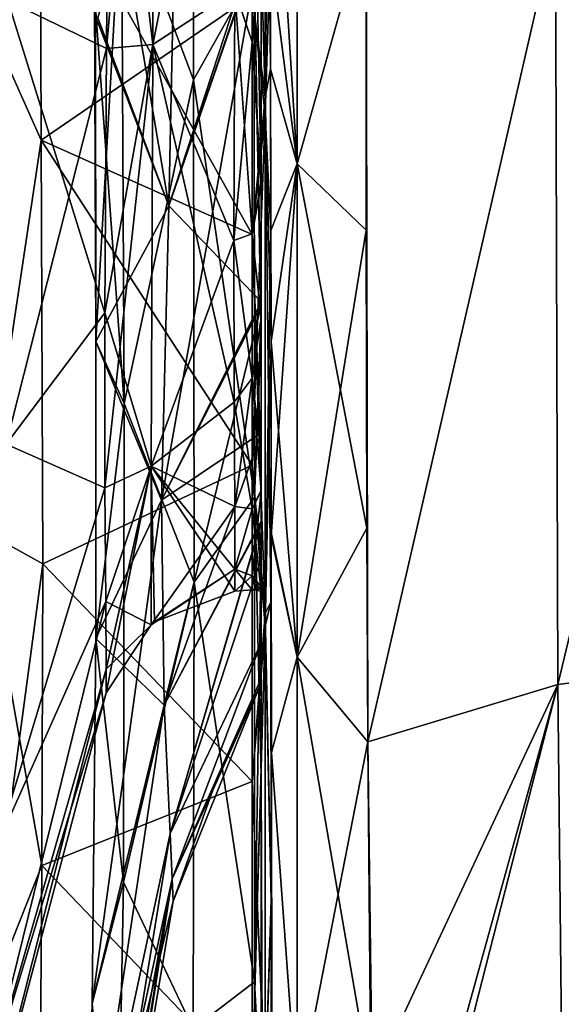
# Model space of a CAD drawing. Units: millimetres. Extents: x -407 to 404, y -442 to 276.
# Drawn here: x -14 to 16, y -396 to -342 of the extents above; entities that cross this region are included whole.
import ezdxf

# ---------------------------------------------------------------- set-up
doc = ezdxf.new("R2010")
doc.units = ezdxf.units.MM
doc.header["$LTSCALE"] = 101.851852
for name, color, linetype in [('13', 7, 'CONTINUOUS'), ('16', 7, 'CONTINUOUS'), ('291', 7, 'CONTINUOUS'), ('294', 7, 'CONTINUOUS'), ('295', 7, 'CONTINUOUS'), ('296', 7, 'CONTINUOUS'), ('298', 7, 'CONTINUOUS'), ('300', 7, 'CONTINUOUS'), ('31', 7, 'CONTINUOUS'), ('320', 7, 'CONTINUOUS'), ('332', 7, 'CONTINUOUS'), ('338', 7, 'CONTINUOUS'), ('354', 7, 'CONTINUOUS'), ('357', 7, 'CONTINUOUS'), ('360', 7, 'CONTINUOUS'), ('363', 7, 'CONTINUOUS'), ('364', 7, 'CONTINUOUS'), ('365', 7, 'CONTINUOUS'), ('367', 7, 'CONTINUOUS'), ('369', 7, 'CONTINUOUS'), ('385', 7, 'CONTINUOUS'), ('397', 7, 'CONTINUOUS'), ('403', 7, 'CONTINUOUS'), ('419', 7, 'CONTINUOUS'), ('422', 7, 'CONTINUOUS'), ('43', 7, 'CONTINUOUS'), ('56', 7, 'CONTINUOUS'), ('814', 7, 'CONTINUOUS'), ('820', 7, 'CONTINUOUS')]:
    doc.layers.add(name, color=color, linetype=linetype)

msp = doc.modelspace()

# ---------------------------------------------------------------- linework, layer by layer
at = {"layer": '13', "linetype": 'Continuous'}
for points in [[(15.78, -336.202, 141.095), (15.908, -378.296, 113.244), (26.177, -335.638, 140.676), (15.78, -336.202, 141.095)], [(15.908, -378.296, 113.244), (26.303, -377.014, 112.959), (26.177, -335.638, 140.676), (15.908, -378.296, 113.244)], [(5.355, -369.657, 120.043), (5.399, -381.476, 110.947), (5.309, -335.889, 141.222), (5.355, -369.657, 120.043)], [(5.309, -335.889, 141.222), (5.399, -381.476, 110.947), (15.78, -336.202, 141.095), (5.309, -335.889, 141.222)], [(5.319, -353.163, 131.188), (5.355, -369.657, 120.043), (5.309, -335.889, 141.222), (5.319, -353.163, 131.188)], [(5.399, -381.476, 110.947), (15.908, -378.296, 113.244), (15.78, -336.202, 141.095), (5.399, -381.476, 110.947)], [(15.908, -378.296, 113.244), (16.31, -415.364, 75.021), (26.303, -377.014, 112.959), (15.908, -378.296, 113.244)], [(5.399, -381.476, 110.947), (5.867, -417.638, 73.659), (15.908, -378.296, 113.244), (5.399, -381.476, 110.947)], [(5.867, -417.638, 73.659), (16.31, -415.364, 75.021), (15.908, -378.296, 113.244), (5.867, -417.638, 73.659)], [(5.812, -414.815, 77.475), (5.867, -417.638, 73.659), (5.399, -381.476, 110.947), (5.812, -414.815, 77.475)], [(5.573, -400.445, 93.845), (5.812, -414.815, 77.475), (5.399, -381.476, 110.947), (5.573, -400.445, 93.845)]]:
    msp.add_3dface(points, dxfattribs=at)
at = {"layer": '16', "linetype": 'Continuous'}
for points in [[(-0.5, -346.318, -75.342), (-0.5, -317.245, -75.009), (-0.5, -334.312, -100.373), (-0.5, -346.318, -75.342)], [(-0.5, -317.245, -75.009), (-0.5, -346.318, -75.342), (-0.5, -336.868, -64.612), (-0.5, -317.245, -75.009)], [(-0.5, -325.141, 65.627), (-0.5, -332.621, 30.017), (-0.5, -350.455, 48.295), (-0.5, -325.141, 65.627)], [(-0.5, -338.572, -5.127), (-0.5, -325.243, -39.936), (-0.5, -358.006, -40.509), (-0.5, -338.572, -5.127)], [(-0.5, -358.006, -40.509), (-0.5, -325.243, -39.936), (-0.5, -350.677, -48.093), (-0.5, -358.006, -40.509)], [(-0.5, -350.677, -48.093), (-0.5, -325.243, -39.936), (-0.5, -335.737, -59.495), (-0.5, -350.677, -48.093)], [(-0.5, -330.594, -135.794), (-0.5, -357.609, -120.053), (-0.5, -339.114, -119.416), (-0.5, -330.594, -135.794)], [(-0.5, -332.621, 30.017), (-0.5, -338.572, -5.127), (-0.5, -365.601, 29.61), (-0.5, -332.621, 30.017)], [(-0.5, -332.621, 30.017), (-0.5, -365.601, 29.61), (-0.5, -350.455, 48.295), (-0.5, -332.621, 30.017)], [(-0.5, -358.758, 119.307), (-0.5, -332.752, 134.658), (-0.5, -341.016, 118.285), (-0.5, -358.758, 119.307)], [(-0.5, -334.117, 100.047), (-0.5, -359.791, 99.626), (-0.5, -334.312, 100.373), (-0.5, -334.117, 100.047)], [(-0.5, -359.791, 99.626), (-0.5, -334.117, 100.047), (-0.5, -336.188, 65.034), (-0.5, -359.791, 99.626)], [(-0.5, -334.312, 100.373), (-0.5, -359.791, 99.626), (-0.5, -341.329, 116.085), (-0.5, -334.312, 100.373)], [(-0.5, -339.147, -110.049), (-0.5, -346.318, -75.342), (-0.5, -334.312, -100.373), (-0.5, -339.147, -110.049)], [(-0.5, -362.954, 64.531), (-0.5, -359.791, 99.626), (-0.5, -336.188, 65.034), (-0.5, -362.954, 64.531)], [(-0.5, -362.954, 64.531), (-0.5, -336.188, 65.034), (-0.5, -337.002, 64.528), (-0.5, -362.954, 64.531)], [(-0.5, -346.318, -75.342), (-0.5, -357.128, -48.741), (-0.5, -336.868, -64.612), (-0.5, -346.318, -75.342)], [(-0.5, -362.954, 64.531), (-0.5, -337.002, 64.528), (-0.5, -357.322, 48.546), (-0.5, -362.954, 64.531)], [(-0.5, -338.572, -5.127), (-0.5, -372.906, -5.852), (-0.5, -365.601, 29.61), (-0.5, -338.572, -5.127)], [(-0.5, -372.906, -5.852), (-0.5, -338.572, -5.127), (-0.5, -367.603, -25.687), (-0.5, -372.906, -5.852)], [(-0.5, -338.572, -5.127), (-0.5, -358.006, -40.509), (-0.5, -367.603, -25.687), (-0.5, -338.572, -5.127)], [(-0.5, -339.114, -119.416), (-0.5, -357.609, -120.053), (-0.5, -341.016, -118.285), (-0.5, -339.114, -119.416)], [(-0.5, -370.678, -111.135), (-0.5, -346.318, -75.342), (-0.5, -339.147, -110.049), (-0.5, -370.678, -111.135)], [(-0.5, -370.678, -111.135), (-0.5, -339.147, -110.049), (-0.5, -357.609, -120.053), (-0.5, -370.678, -111.135)], [(-0.5, -339.147, -110.049), (-0.5, -341.329, -116.085), (-0.5, -357.609, -120.053), (-0.5, -339.147, -110.049)], [(-0.5, -341.329, 116.085), (-0.5, -358.758, 119.307), (-0.5, -341.016, 118.285), (-0.5, -341.329, 116.085)], [(-0.5, -357.609, -120.053), (-0.5, -341.329, -116.085), (-0.5, -341.016, -118.285), (-0.5, -357.609, -120.053)], [(-0.5, -359.791, 99.626), (-0.5, -358.758, 119.307), (-0.5, -341.329, 116.085), (-0.5, -359.791, 99.626)], [(-0.5, -376.251, -75.861), (-0.5, -346.318, -75.342), (-0.5, -370.678, -111.135), (-0.5, -376.251, -75.861)], [(-0.5, -346.318, -75.342), (-0.5, -376.251, -75.861), (-0.5, -357.128, -48.741), (-0.5, -346.318, -75.342)], [(-0.5, -376.251, -75.861), (-0.5, -364.37, -40.529), (-0.5, -357.128, -48.741), (-0.5, -376.251, -75.861)], [(-0.5, -369.345, 33.151), (-0.5, -362.954, 64.531), (-0.5, -357.322, 48.546), (-0.5, -369.345, 33.151)], [(-0.5, -383.332, 101.569), (-0.5, -358.758, 119.307), (-0.5, -359.791, 99.626), (-0.5, -383.332, 101.569)], [(-0.5, -386.216, 99.038), (-0.5, -383.332, 101.569), (-0.5, -359.791, 99.626), (-0.5, -386.216, 99.038)], [(-0.5, -386.216, 99.038), (-0.5, -359.791, 99.626), (-0.5, -362.954, 64.531), (-0.5, -386.216, 99.038)], [(-0.5, -389.848, 64.064), (-0.5, -386.216, 99.038), (-0.5, -362.954, 64.531), (-0.5, -389.848, 64.064)], [(-0.5, -389.848, 64.064), (-0.5, -362.954, 64.531), (-0.5, -371.323, 29.519), (-0.5, -389.848, 64.064)], [(-0.5, -371.323, 29.519), (-0.5, -362.954, 64.531), (-0.5, -369.345, 33.151), (-0.5, -371.323, 29.519)], [(-0.5, -376.251, -75.861), (-0.5, -395.085, -41.148), (-0.5, -364.37, -40.529), (-0.5, -376.251, -75.861)], [(-0.5, -364.37, -40.529), (-0.5, -395.085, -41.148), (-0.5, -369.258, -33.299), (-0.5, -364.37, -40.529)], [(-0.5, -365.601, 29.61), (-0.5, -372.906, -5.852), (-0.5, -367.556, 25.789), (-0.5, -365.601, 29.61)], [(-0.5, -372.906, -5.852), (-0.5, -373.162, 0), (-0.5, -367.556, 25.789), (-0.5, -372.906, -5.852)], [(-0.5, -395.085, -41.148), (-0.5, -375.988, -17.293), (-0.5, -369.258, -33.299), (-0.5, -395.085, -41.148)], [(-0.5, -383.332, -101.569), (-0.5, -376.251, -75.861), (-0.5, -370.678, -111.135), (-0.5, -383.332, -101.569)], [(-0.5, -401.004, 28.83), (-0.5, -389.848, 64.064), (-0.5, -371.323, 29.519), (-0.5, -401.004, 28.83)], [(-0.5, -401.004, 28.83), (-0.5, -371.323, 29.519), (-0.5, -376.005, 17.228), (-0.5, -401.004, 28.83)], [(-0.5, -377.969, -5.837), (-0.5, -375.988, -17.293), (-0.5, -395.085, -41.148), (-0.5, -377.969, -5.837)], [(-0.5, -401.004, 28.83), (-0.5, -376.005, 17.228), (-0.5, -378.205), (-0.5, -401.004, 28.83)], [(-0.5, -408.43, -75.913), (-0.5, -376.251, -75.861), (-0.5, -383.332, -101.569), (-0.5, -408.43, -75.913)], [(-0.5, -376.251, -75.861), (-0.5, -408.43, -75.913), (-0.5, -395.085, -41.148), (-0.5, -376.251, -75.861)], [(-0.5, -377.969, -5.837), (-0.5, -405.665, -6.291), (-0.5, -378.205), (-0.5, -377.969, -5.837)], [(-0.5, -405.665, -6.291), (-0.5, -377.969, -5.837), (-0.5, -395.085, -41.148), (-0.5, -405.665, -6.291)], [(-0.5, -405.665, -6.291), (-0.5, -401.004, 28.83), (-0.5, -378.205), (-0.5, -405.665, -6.291)], [(-0.5, -403.344, 81.982), (-0.5, -386.216, 99.038), (-0.5, -389.848, 64.064), (-0.5, -403.344, 81.982)], [(-0.5, -417.199, 63.558), (-0.5, -403.344, 81.982), (-0.5, -389.848, 64.064), (-0.5, -417.199, 63.558)], [(-0.5, -417.199, 63.558), (-0.5, -389.848, 64.064), (-0.5, -401.004, 28.83), (-0.5, -417.199, 63.558)], [(-0.5, -427.687, -41.963), (-0.5, -405.665, -6.291), (-0.5, -395.085, -41.148), (-0.5, -427.687, -41.963)], [(-0.5, -395.085, -41.148), (-0.5, -408.43, -75.913), (-0.5, -415.709, -65.883), (-0.5, -395.085, -41.148)], [(-0.5, -427.687, -41.963), (-0.5, -395.085, -41.148), (-0.5, -415.709, -65.883), (-0.5, -427.687, -41.963)]]:
    msp.add_3dface(points, dxfattribs=at)
at = {"layer": '291', "linetype": 'Continuous'}
for points in [[(-9.049, -343.11, 61.274), (-14.509, -340.464, 95.132), (-8.906, -322.501, 73.219), (-9.049, -343.11, 61.274)], [(-14.611, -365.004, 77.237), (-14.509, -340.464, 95.132), (-9.158, -357.725, 49.062), (-14.611, -365.004, 77.237)], [(-9.158, -357.725, 49.062), (-14.509, -340.464, 95.132), (-9.049, -343.11, 61.274), (-9.158, -357.725, 49.062)], [(-9.148, -367.425, 37.441), (-14.611, -365.004, 77.237), (-9.158, -357.725, 49.062), (-9.148, -367.425, 37.441)], [(-15.089, -387.121, 55.19), (-14.611, -365.004, 77.237), (-9.148, -367.425, 37.441), (-15.089, -387.121, 55.19)], [(-9.1, -373.702, 25.891), (-15.089, -387.121, 55.19), (-9.148, -367.425, 37.441), (-9.1, -373.702, 25.891)], [(-15.839, -401.051, 29.186), (-15.089, -387.121, 55.19), (-9.1, -373.702, 25.891), (-15.839, -401.051, 29.186)], [(-9.081, -377.453, 13.59), (-15.839, -401.051, 29.186), (-9.1, -373.702, 25.891), (-9.081, -377.453, 13.59)], [(-9.075, -378.762, 0), (-15.839, -401.051, 29.186), (-9.081, -377.453, 13.59), (-9.075, -378.762, 0)], [(-16.212, -405.675, 0), (-15.839, -401.051, 29.186), (-9.075, -378.762, 0), (-16.212, -405.675, 0)]]:
    msp.add_3dface(points, dxfattribs=at)
at = {"layer": '294', "linetype": 'Continuous'}
for points in [[(-12.723, -332.375, 138.87), (-12.674, -348.173, 130.11), (-1.002, -340.15, 135.614), (-12.723, -332.375, 138.87)], [(-1.002, -340.15, 135.614), (-12.674, -348.173, 130.11), (-1.002, -353.395, 127.882), (-1.002, -340.15, 135.614)], [(-12.674, -348.173, 130.11), (-12.588, -371.625, 114.893), (-1.002, -366.158, 119.62), (-12.674, -348.173, 130.11)], [(-1.002, -353.395, 127.882), (-12.674, -348.173, 130.11), (-1.002, -366.158, 119.62), (-1.002, -353.395, 127.882)], [(-1.002, -366.158, 119.62), (-12.588, -371.625, 114.893), (-1.003, -383.671, 106.884), (-1.002, -366.158, 119.62)], [(-12.588, -371.625, 114.893), (-12.629, -388.322, 102.048), (-1.003, -383.671, 106.884), (-12.588, -371.625, 114.893)], [(-1.003, -383.671, 106.884), (-12.629, -388.322, 102.048), (-1.002, -400.494, 92.44), (-1.003, -383.671, 106.884)], [(-12.629, -388.322, 102.048), (-12.746, -403.335, 88.288), (-1.002, -400.494, 92.44), (-12.629, -388.322, 102.048)]]:
    msp.add_3dface(points, dxfattribs=at)
at = {"layer": '295', "linetype": 'Continuous'}
for points in [[(-1.001, -342.741, 54.522), (-1.958, -339.914, 56.625), (-1.008, -324.855, 65.658), (-1.001, -342.741, 54.522)], [(-2.018, -353.732, 45.079), (-1.958, -339.914, 56.625), (-0.998, -353.365, 45.375), (-2.018, -353.732, 45.079)], [(-0.998, -353.365, 45.375), (-1.958, -339.914, 56.625), (-1.001, -342.741, 54.522), (-0.998, -353.365, 45.375)], [(-0.998, -361.351, 36.079), (-2.018, -353.732, 45.079), (-0.998, -353.365, 45.375), (-0.998, -361.351, 36.079)], [(-1.995, -362.681, 34.277), (-2.018, -353.732, 45.079), (-0.998, -361.351, 36.079), (-1.995, -362.681, 34.277)], [(-0.998, -368.583, 23.21), (-1.995, -362.681, 34.277), (-0.998, -361.351, 36.079), (-0.998, -368.583, 23.21)], [(-1.961, -368.45, 23.686), (-1.995, -362.681, 34.277), (-0.998, -368.583, 23.21), (-1.961, -368.45, 23.686)], [(-1.959, -371.912, 12.47), (-1.961, -368.45, 23.686), (-0.998, -368.583, 23.21), (-1.959, -371.912, 12.47)], [(-0.998, -372.294, 9.992), (-1.959, -371.912, 12.47), (-0.998, -368.583, 23.21), (-0.998, -372.294, 9.992)], [(-1.961, -373.131, 0), (-1.959, -371.912, 12.47), (-0.998, -373.067, 0), (-1.961, -373.131, 0)], [(-0.998, -373.067, 0), (-1.959, -371.912, 12.47), (-0.998, -372.294, 9.992), (-0.998, -373.067, 0)]]:
    msp.add_3dface(points, dxfattribs=at)
at = {"layer": '296', "linetype": 'Continuous'}
for points in [[(-5.052, -325.691, 87.777), (-8.176, -336.571, 103.454), (-5.611, -351.813, 74.332), (-5.052, -325.691, 87.777)], [(-8.176, -336.571, 103.454), (-9.53, -341.406, 115.257), (-5.611, -351.813, 74.332), (-8.176, -336.571, 103.454)], [(-9.666, -341.338, 117.275), (-9.727, -340.038, 118.865), (-9.639, -359.321, 106.63), (-9.666, -341.338, 117.275)], [(-9.53, -341.406, 115.257), (-9.666, -341.338, 117.275), (-5.611, -351.813, 74.332), (-9.53, -341.406, 115.257)], [(-5.611, -351.813, 74.332), (-9.666, -341.338, 117.275), (-9.639, -359.321, 106.63), (-5.611, -351.813, 74.332)], [(-6.01, -368.108, 62.015), (-5.611, -351.813, 74.332), (-9.639, -359.321, 106.63), (-6.01, -368.108, 62.015)], [(-9.642, -375.763, 94.593), (-6.01, -368.108, 62.015), (-9.639, -359.321, 106.63), (-9.642, -375.763, 94.593)], [(-5.872, -379.439, 46.461), (-6.01, -368.108, 62.015), (-9.855, -395.963, 76.267), (-5.872, -379.439, 46.461)], [(-9.855, -395.963, 76.267), (-6.01, -368.108, 62.015), (-9.642, -375.763, 94.593), (-9.855, -395.963, 76.267)], [(-5.529, -386.554, 27.949), (-5.872, -379.439, 46.461), (-10.195, -408.338, 59.937), (-5.529, -386.554, 27.949)], [(-10.195, -408.338, 59.937), (-5.872, -379.439, 46.461), (-9.855, -395.963, 76.267), (-10.195, -408.338, 59.937)], [(-5.424, -389.055, 16.466), (-5.529, -386.554, 27.949), (-10.609, -417.672, 41.213), (-5.424, -389.055, 16.466)], [(-10.609, -417.672, 41.213), (-5.529, -386.554, 27.949), (-10.195, -408.338, 59.937), (-10.609, -417.672, 41.213)], [(-9.351, -407.103, 0), (-5.424, -389.055, 16.466), (-11.091, -425.467, 0), (-9.351, -407.103, 0)], [(-11.091, -425.467, 0), (-5.424, -389.055, 16.466), (-10.956, -423.507, 20.833), (-11.091, -425.467, 0)], [(-10.956, -423.507, 20.833), (-5.424, -389.055, 16.466), (-10.609, -417.672, 41.213), (-10.956, -423.507, 20.833)], [(-5.368, -390.301, 0), (-5.424, -389.055, 16.466), (-9.351, -407.103, 0), (-5.368, -390.301, 0)]]:
    msp.add_3dface(points, dxfattribs=at)
at = {"layer": '298', "linetype": 'Continuous'}
for points in [[(0.053, -370.097, 115.394), (0.045, -359.314, 123.017), (0.04, -373.751, 113.122), (0.053, -370.097, 115.394)], [(0.074, -382.061, 106.008), (0.053, -370.097, 115.394), (0.04, -373.751, 113.122), (0.074, -382.061, 106.008)], [(0.05, -390.244, 100.36), (0.074, -382.061, 106.008), (0.04, -373.751, 113.122), (0.05, -390.244, 100.36)], [(0.09, -398.109, 92.472), (0.074, -382.061, 106.008), (0.05, -390.244, 100.36), (0.09, -398.109, 92.472)], [(0.055, -404.499, 87.055), (0.09, -398.109, 92.472), (0.05, -390.244, 100.36), (0.055, -404.499, 87.055)]]:
    msp.add_3dface(points, dxfattribs=at)
at = {"layer": '300', "linetype": 'Continuous'}
for points in [[(-0.5, -336.188, 65.034), (-5.052, -325.691, 87.777), (-5.611, -351.813, 74.332), (-0.5, -336.188, 65.034)], [(-0.5, -337.002, 64.528), (-0.5, -336.188, 65.034), (-5.611, -351.813, 74.332), (-0.5, -337.002, 64.528)], [(-0.5, -357.322, 48.546), (-0.5, -337.002, 64.528), (-6.01, -368.108, 62.015), (-0.5, -357.322, 48.546)], [(-0.5, -337.002, 64.528), (-5.611, -351.813, 74.332), (-6.01, -368.108, 62.015), (-0.5, -337.002, 64.528)], [(-0.5, -357.322, 48.546), (-6.01, -368.108, 62.015), (-5.872, -379.439, 46.461), (-0.5, -357.322, 48.546)], [(-0.5, -369.345, 33.151), (-0.5, -357.322, 48.546), (-5.872, -379.439, 46.461), (-0.5, -369.345, 33.151)], [(-0.5, -369.345, 33.151), (-5.872, -379.439, 46.461), (-5.529, -386.554, 27.949), (-0.5, -369.345, 33.151)], [(-0.5, -371.323, 29.519), (-0.5, -369.345, 33.151), (-5.529, -386.554, 27.949), (-0.5, -371.323, 29.519)], [(-0.5, -376.005, 17.228), (-0.5, -371.323, 29.519), (-5.529, -386.554, 27.949), (-0.5, -376.005, 17.228)], [(-0.5, -376.005, 17.228), (-5.529, -386.554, 27.949), (-5.424, -389.055, 16.466), (-0.5, -376.005, 17.228)], [(-0.5, -378.205), (-0.5, -376.005, 17.228), (-5.424, -389.055, 16.466), (-0.5, -378.205)], [(-0.5, -378.205), (-5.424, -389.055, 16.466), (-5.368, -390.301, 0), (-0.5, -378.205)], [(-0.5, -378.205), (-5.368, -390.301, 0), (-3.181, -384.154, 0), (-0.5, -378.205)]]:
    msp.add_3dface(points, dxfattribs=at)
at = {"layer": '31', "linetype": 'Continuous'}
for points in [[(1.498, -320.252, 147.381), (0.006, -337.878, 136.05), (1.498, -349.493, 131.663), (1.498, -320.252, 147.381)], [(5.309, -335.889, 141.222), (1.498, -320.252, 147.381), (1.498, -349.493, 131.663), (5.309, -335.889, 141.222)], [(5.319, -353.163, 131.188), (5.309, -335.889, 141.222), (1.498, -349.493, 131.663), (5.319, -353.163, 131.188)], [(0.006, -337.878, 136.05), (0.037, -353.172, 127.021), (1.498, -349.493, 131.663), (0.006, -337.878, 136.05)], [(0.037, -353.172, 127.021), (0.045, -359.314, 123.017), (1.498, -349.493, 131.663), (0.037, -353.172, 127.021)], [(1.498, -349.493, 131.663), (0.045, -359.314, 123.017), (0.053, -370.097, 115.394), (1.498, -349.493, 131.663)], [(1.498, -376.79, 112.736), (1.498, -349.493, 131.663), (0.053, -370.097, 115.394), (1.498, -376.79, 112.736)], [(5.319, -353.163, 131.188), (1.498, -349.493, 131.663), (1.498, -376.79, 112.736), (5.319, -353.163, 131.188)], [(5.355, -369.657, 120.043), (5.319, -353.163, 131.188), (1.498, -376.79, 112.736), (5.355, -369.657, 120.043)], [(5.399, -381.476, 110.947), (5.355, -369.657, 120.043), (1.498, -376.79, 112.736), (5.399, -381.476, 110.947)], [(0.074, -382.061, 106.008), (1.498, -376.79, 112.736), (0.053, -370.097, 115.394), (0.074, -382.061, 106.008)], [(1.498, -401.551, 90.522), (1.498, -376.79, 112.736), (0.074, -382.061, 106.008), (1.498, -401.551, 90.522)], [(5.399, -381.476, 110.947), (1.498, -376.79, 112.736), (1.498, -401.551, 90.522), (5.399, -381.476, 110.947)], [(5.573, -400.445, 93.845), (5.399, -381.476, 110.947), (1.498, -401.551, 90.522), (5.573, -400.445, 93.845)], [(0.046, -402.783, 86.347), (1.498, -401.551, 90.522), (0.074, -382.061, 106.008), (0.046, -402.783, 86.347)], [(-0.5, -383.332, 101.569), (-0.5, -386.216, 99.038), (-0.422, -403.168, 83.641), (-0.5, -383.332, 101.569)], [(-0.5, -386.216, 99.038), (-0.5, -403.344, 81.982), (-0.422, -403.168, 83.641), (-0.5, -386.216, 99.038)]]:
    msp.add_3dface(points, dxfattribs=at)
at = {"layer": '320', "linetype": 'Continuous'}
for points in [[(-4.236, -344.828, 124.553), (-8.227, -334.241, 127.791), (-4.288, -326.586, 134.583), (-4.236, -344.828, 124.553)], [(-8.084, -362.742, 110.225), (-9.727, -340.038, 118.865), (-8.227, -334.241, 127.791), (-8.084, -362.742, 110.225)], [(-8.084, -362.742, 110.225), (-8.227, -334.241, 127.791), (-4.236, -344.828, 124.553), (-8.084, -362.742, 110.225)], [(-9.639, -359.321, 106.63), (-9.727, -340.038, 118.865), (-8.084, -362.742, 110.225), (-9.639, -359.321, 106.63)], [(-4.202, -372.644, 106.113), (-8.084, -362.742, 110.225), (-4.236, -344.828, 124.553), (-4.202, -372.644, 106.113)], [(-9.642, -375.763, 94.593), (-9.639, -359.321, 106.63), (-8.084, -362.742, 110.225), (-9.642, -375.763, 94.593)], [(-8.111, -389.237, 89.706), (-9.642, -375.763, 94.593), (-8.084, -362.742, 110.225), (-8.111, -389.237, 89.706)], [(-8.111, -389.237, 89.706), (-8.084, -362.742, 110.225), (-4.202, -372.644, 106.113), (-8.111, -389.237, 89.706)], [(-4.257, -397.366, 85.285), (-8.111, -389.237, 89.706), (-4.202, -372.644, 106.113), (-4.257, -397.366, 85.285)], [(-9.855, -395.963, 76.267), (-9.642, -375.763, 94.593), (-8.111, -389.237, 89.706), (-9.855, -395.963, 76.267)], [(-8.523, -411.378, 64.249), (-9.855, -395.963, 76.267), (-8.111, -389.237, 89.706), (-8.523, -411.378, 64.249)], [(-8.523, -411.378, 64.249), (-8.111, -389.237, 89.706), (-4.257, -397.366, 85.285), (-8.523, -411.378, 64.249)], [(-10.195, -408.338, 59.937), (-9.855, -395.963, 76.267), (-8.523, -411.378, 64.249), (-10.195, -408.338, 59.937)]]:
    msp.add_3dface(points, dxfattribs=at)
at = {"layer": '332', "linetype": 'Continuous'}
for points in [[(-12.674, -348.173, 130.11), (-12.723, -332.375, 138.87), (-16.029, -340.687, 132.469), (-12.674, -348.173, 130.11)], [(-12.674, -348.173, 130.11), (-16.029, -340.687, 132.469), (-15.923, -369.779, 114.126), (-12.674, -348.173, 130.11)], [(-12.588, -371.625, 114.893), (-12.674, -348.173, 130.11), (-15.923, -369.779, 114.126), (-12.588, -371.625, 114.893)], [(-12.588, -371.625, 114.893), (-15.923, -369.779, 114.126), (-15.935, -396.601, 92.559), (-12.588, -371.625, 114.893)], [(-12.629, -388.322, 102.048), (-12.588, -371.625, 114.893), (-15.935, -396.601, 92.559), (-12.629, -388.322, 102.048)], [(-12.746, -403.335, 88.288), (-12.629, -388.322, 102.048), (-15.935, -396.601, 92.559), (-12.746, -403.335, 88.288)]]:
    msp.add_3dface(points, dxfattribs=at)
at = {"layer": '338', "linetype": 'Continuous'}
for points in [[(-4.236, -344.828, 124.553), (-4.288, -326.586, 134.583), (-0.886, -338.834, 130.6), (-4.236, -344.828, 124.553)], [(-0.5, -332.752, 134.658), (-0.5, -358.758, 119.307), (-0.886, -338.834, 130.6), (-0.5, -332.752, 134.658)], [(-4.236, -344.828, 124.553), (-0.886, -338.834, 130.6), (-0.86, -367.941, 112.331), (-4.236, -344.828, 124.553)], [(-0.886, -338.834, 130.6), (-0.5, -358.758, 119.307), (-0.86, -367.941, 112.331), (-0.886, -338.834, 130.6)], [(-4.202, -372.644, 106.113), (-4.236, -344.828, 124.553), (-0.86, -367.941, 112.331), (-4.202, -372.644, 106.113)], [(-0.5, -358.758, 119.307), (-0.5, -383.332, 101.569), (-0.86, -367.941, 112.331), (-0.5, -358.758, 119.307)], [(-4.202, -372.644, 106.113), (-0.86, -367.941, 112.331), (-0.869, -394.763, 90.934), (-4.202, -372.644, 106.113)], [(-0.86, -367.941, 112.331), (-0.5, -383.332, 101.569), (-0.869, -394.763, 90.934), (-0.86, -367.941, 112.331)], [(-4.257, -397.366, 85.285), (-4.202, -372.644, 106.113), (-0.869, -394.763, 90.934), (-4.257, -397.366, 85.285)], [(0.046, -402.783, 86.347), (0.074, -382.061, 106.008), (0.09, -398.109, 92.472), (0.046, -402.783, 86.347)], [(-0.5, -383.332, 101.569), (-0.422, -403.168, 83.641), (-0.869, -394.763, 90.934), (-0.5, -383.332, 101.569)], [(-4.257, -397.366, 85.285), (-0.869, -394.763, 90.934), (-0.979, -416.42, 64.711), (-4.257, -397.366, 85.285)], [(-0.869, -394.763, 90.934), (-0.437, -417.031, 65.42), (-0.979, -416.42, 64.711), (-0.869, -394.763, 90.934)], [(-0.422, -403.168, 83.641), (-0.437, -417.031, 65.42), (-0.869, -394.763, 90.934), (-0.422, -403.168, 83.641)]]:
    msp.add_3dface(points, dxfattribs=at)
at = {"layer": '354', "linetype": 'Continuous'}
for points in [[(-0.281, -316.67, 147.155), (-1.002, -340.15, 135.614), (-0.28, -346.749, 131.566), (-0.281, -316.67, 147.155)], [(-0.014, -320.459, 144.956), (-0.281, -316.67, 147.155), (-0.28, -346.749, 131.566), (-0.014, -320.459, 144.956)], [(0.006, -337.878, 136.05), (-0.014, -320.459, 144.956), (-0.28, -346.749, 131.566), (0.006, -337.878, 136.05)], [(0.037, -353.172, 127.021), (0.006, -337.878, 136.05), (-0.28, -346.749, 131.566), (0.037, -353.172, 127.021)], [(-1.002, -340.15, 135.614), (-1.002, -353.395, 127.882), (-0.28, -346.749, 131.566), (-1.002, -340.15, 135.614)], [(-1.002, -353.395, 127.882), (-1.002, -366.158, 119.62), (-0.28, -346.749, 131.566), (-1.002, -353.395, 127.882)], [(-0.28, -346.749, 131.566), (-1.002, -366.158, 119.62), (-0.282, -375.093, 113.008), (-0.28, -346.749, 131.566)], [(0.037, -353.172, 127.021), (-0.28, -346.749, 131.566), (-0.282, -375.093, 113.008), (0.037, -353.172, 127.021)], [(0.045, -359.314, 123.017), (0.037, -353.172, 127.021), (-0.282, -375.093, 113.008), (0.045, -359.314, 123.017)], [(0.04, -373.751, 113.122), (0.045, -359.314, 123.017), (-0.282, -375.093, 113.008), (0.04, -373.751, 113.122)], [(-1.002, -366.158, 119.62), (-1.003, -383.671, 106.884), (-0.282, -375.093, 113.008), (-1.002, -366.158, 119.62)], [(0.05, -390.244, 100.36), (0.04, -373.751, 113.122), (-0.282, -375.093, 113.008), (0.05, -390.244, 100.36)], [(-1.003, -383.671, 106.884), (-1.002, -400.494, 92.44), (-0.282, -375.093, 113.008), (-1.003, -383.671, 106.884)], [(-0.282, -375.093, 113.008), (-1.002, -400.494, 92.44), (-0.278, -401.194, 91.406), (-0.282, -375.093, 113.008)], [(0.05, -390.244, 100.36), (-0.282, -375.093, 113.008), (-0.278, -401.194, 91.406), (0.05, -390.244, 100.36)], [(0.055, -404.499, 87.055), (0.05, -390.244, 100.36), (-0.278, -401.194, 91.406), (0.055, -404.499, 87.055)]]:
    msp.add_3dface(points, dxfattribs=at)
at = {"layer": '357', "linetype": 'Continuous'}
for points in [[(-6.489, -342.875, 56.631), (-8.906, -322.501, 73.219), (-6.365, -312.707, 73.354), (-6.489, -342.875, 56.631)], [(-1.958, -339.914, 56.625), (-6.489, -342.875, 56.631), (-6.365, -312.707, 73.354), (-1.958, -339.914, 56.625)], [(-9.049, -343.11, 61.274), (-8.906, -322.501, 73.219), (-6.489, -342.875, 56.631), (-9.049, -343.11, 61.274)], [(-1.958, -339.914, 56.625), (-2.018, -353.732, 45.079), (-6.489, -342.875, 56.631), (-1.958, -339.914, 56.625)], [(-9.158, -357.725, 49.062), (-9.049, -343.11, 61.274), (-6.489, -342.875, 56.631), (-9.158, -357.725, 49.062)], [(-6.579, -366.22, 32.09), (-9.158, -357.725, 49.062), (-6.489, -342.875, 56.631), (-6.579, -366.22, 32.09)], [(-1.995, -362.681, 34.277), (-6.579, -366.22, 32.09), (-6.489, -342.875, 56.631), (-1.995, -362.681, 34.277)], [(-2.018, -353.732, 45.079), (-1.995, -362.681, 34.277), (-6.489, -342.875, 56.631), (-2.018, -353.732, 45.079)], [(-9.148, -367.425, 37.441), (-9.158, -357.725, 49.062), (-6.579, -366.22, 32.09), (-9.148, -367.425, 37.441)], [(-1.995, -362.681, 34.277), (-1.961, -368.45, 23.686), (-6.579, -366.22, 32.09), (-1.995, -362.681, 34.277)], [(-9.1, -373.702, 25.891), (-9.148, -367.425, 37.441), (-6.579, -366.22, 32.09), (-9.1, -373.702, 25.891)], [(-6.583, -374.995, 0), (-9.1, -373.702, 25.891), (-6.579, -366.22, 32.09), (-6.583, -374.995, 0)], [(-6.583, -374.995, 0), (-6.579, -366.22, 32.09), (-6.393, -374.84, 0), (-6.583, -374.995, 0)], [(-1.961, -368.45, 23.686), (-1.959, -371.912, 12.47), (-6.579, -366.22, 32.09), (-1.961, -368.45, 23.686)], [(-1.959, -371.912, 12.47), (-1.961, -373.131, 0), (-6.579, -366.22, 32.09), (-1.959, -371.912, 12.47)], [(-6.579, -366.22, 32.09), (-1.961, -373.131, 0), (-6.393, -374.84, 0), (-6.579, -366.22, 32.09)], [(-9.081, -377.453, 13.59), (-9.1, -373.702, 25.891), (-6.583, -374.995, 0), (-9.081, -377.453, 13.59)], [(-9.075, -378.762, 0), (-9.081, -377.453, 13.59), (-6.583, -374.995, 0), (-9.075, -378.762, 0)]]:
    msp.add_3dface(points, dxfattribs=at)
at = {"layer": '360', "linetype": 'Continuous'}
for points in [[(-8.906, -322.501, -73.219), (-14.509, -340.464, -95.132), (-9.049, -343.11, -61.274), (-8.906, -322.501, -73.219)], [(-14.509, -340.464, -95.132), (-14.611, -365.004, -77.237), (-9.049, -343.11, -61.274), (-14.509, -340.464, -95.132)], [(-9.049, -343.11, -61.274), (-14.611, -365.004, -77.237), (-9.158, -357.725, -49.062), (-9.049, -343.11, -61.274)], [(-9.158, -357.725, -49.062), (-14.611, -365.004, -77.237), (-9.148, -367.425, -37.441), (-9.158, -357.725, -49.062)], [(-14.611, -365.004, -77.237), (-15.089, -387.121, -55.19), (-9.148, -367.425, -37.441), (-14.611, -365.004, -77.237)], [(-9.148, -367.425, -37.441), (-15.089, -387.121, -55.19), (-9.1, -373.702, -25.891), (-9.148, -367.425, -37.441)], [(-15.089, -387.121, -55.19), (-15.839, -401.051, -29.186), (-9.1, -373.702, -25.891), (-15.089, -387.121, -55.19)], [(-9.1, -373.702, -25.891), (-15.839, -401.051, -29.186), (-9.081, -377.453, -13.59), (-9.1, -373.702, -25.891)], [(-16.212, -405.675, 0), (-9.075, -378.762, 0), (-9.081, -377.453, -13.59), (-16.212, -405.675, 0)], [(-15.839, -401.051, -29.186), (-16.212, -405.675, 0), (-9.081, -377.453, -13.59), (-15.839, -401.051, -29.186)]]:
    msp.add_3dface(points, dxfattribs=at)
at = {"layer": '363', "linetype": 'Continuous'}
for points in [[(-1.002, -340.15, -135.614), (-1.002, -353.395, -127.882), (-12.723, -332.375, -138.87), (-1.002, -340.15, -135.614)], [(-12.723, -332.375, -138.87), (-1.002, -353.395, -127.882), (-12.674, -348.173, -130.11), (-12.723, -332.375, -138.87)], [(-1.002, -353.395, -127.882), (-1.002, -366.158, -119.62), (-12.674, -348.173, -130.11), (-1.002, -353.395, -127.882)], [(-12.674, -348.173, -130.11), (-1.002, -366.158, -119.62), (-12.588, -371.625, -114.893), (-12.674, -348.173, -130.11)], [(-1.002, -366.158, -119.62), (-1.003, -383.671, -106.884), (-12.588, -371.625, -114.893), (-1.002, -366.158, -119.62)], [(-12.588, -371.625, -114.893), (-1.003, -383.671, -106.884), (-12.629, -388.322, -102.048), (-12.588, -371.625, -114.893)], [(-1.003, -383.671, -106.884), (-1.002, -400.494, -92.44), (-12.629, -388.322, -102.048), (-1.003, -383.671, -106.884)], [(-12.629, -388.322, -102.048), (-1.002, -400.494, -92.44), (-12.746, -403.335, -88.288), (-12.629, -388.322, -102.048)]]:
    msp.add_3dface(points, dxfattribs=at)
at = {"layer": '364', "linetype": 'Continuous'}
for points in [[(-1.001, -342.741, -54.522), (-1.008, -324.855, -65.658), (-1.958, -339.914, -56.625), (-1.001, -342.741, -54.522)], [(-2.018, -353.732, -45.079), (-1.001, -342.741, -54.522), (-1.958, -339.914, -56.625), (-2.018, -353.732, -45.079)], [(-0.998, -353.365, -45.375), (-1.001, -342.741, -54.522), (-2.018, -353.732, -45.079), (-0.998, -353.365, -45.375)], [(-0.998, -361.351, -36.079), (-0.998, -353.365, -45.375), (-2.018, -353.732, -45.079), (-0.998, -361.351, -36.079)], [(-1.995, -362.681, -34.277), (-0.998, -361.351, -36.079), (-2.018, -353.732, -45.079), (-1.995, -362.681, -34.277)], [(-1.961, -368.45, -23.686), (-0.998, -361.351, -36.079), (-1.995, -362.681, -34.277), (-1.961, -368.45, -23.686)], [(-0.998, -368.583, -23.21), (-0.998, -361.351, -36.079), (-1.961, -368.45, -23.686), (-0.998, -368.583, -23.21)], [(-1.959, -371.912, -12.47), (-0.998, -368.583, -23.21), (-1.961, -368.45, -23.686), (-1.959, -371.912, -12.47)], [(-0.998, -372.294, -9.992), (-0.998, -368.583, -23.21), (-1.959, -371.912, -12.47), (-0.998, -372.294, -9.992)], [(-1.961, -373.131, 0), (-0.998, -372.294, -9.992), (-1.959, -371.912, -12.47), (-1.961, -373.131, 0)], [(-1.961, -373.131, 0), (-0.998, -373.067, 0), (-0.998, -372.294, -9.992), (-1.961, -373.131, 0)]]:
    msp.add_3dface(points, dxfattribs=at)
at = {"layer": '365', "linetype": 'Continuous'}
for points in [[(-5.052, -325.691, -87.777), (-5.611, -351.813, -74.332), (-8.176, -336.571, -103.454), (-5.052, -325.691, -87.777)], [(-8.176, -336.571, -103.454), (-5.611, -351.813, -74.332), (-9.53, -341.406, -115.257), (-8.176, -336.571, -103.454)], [(-9.727, -340.038, -118.865), (-9.666, -341.338, -117.275), (-9.639, -359.321, -106.63), (-9.727, -340.038, -118.865)], [(-9.53, -341.406, -115.257), (-5.611, -351.813, -74.332), (-9.666, -341.338, -117.275), (-9.53, -341.406, -115.257)], [(-9.666, -341.338, -117.275), (-5.611, -351.813, -74.332), (-9.639, -359.321, -106.63), (-9.666, -341.338, -117.275)], [(-5.611, -351.813, -74.332), (-6.01, -368.108, -62.015), (-9.639, -359.321, -106.63), (-5.611, -351.813, -74.332)], [(-9.639, -359.321, -106.63), (-6.01, -368.108, -62.015), (-9.642, -375.763, -94.593), (-9.639, -359.321, -106.63)], [(-6.01, -368.108, -62.015), (-5.872, -379.439, -46.461), (-9.642, -375.763, -94.593), (-6.01, -368.108, -62.015)], [(-9.642, -375.763, -94.593), (-5.872, -379.439, -46.461), (-9.855, -395.963, -76.267), (-9.642, -375.763, -94.593)], [(-5.872, -379.439, -46.461), (-5.529, -386.554, -27.949), (-10.195, -408.338, -59.937), (-5.872, -379.439, -46.461)], [(-9.855, -395.963, -76.267), (-5.872, -379.439, -46.461), (-10.195, -408.338, -59.937), (-9.855, -395.963, -76.267)], [(-5.529, -386.554, -27.949), (-5.424, -389.055, -16.466), (-10.609, -417.672, -41.213), (-5.529, -386.554, -27.949)], [(-10.195, -408.338, -59.937), (-5.529, -386.554, -27.949), (-10.609, -417.672, -41.213), (-10.195, -408.338, -59.937)], [(-5.424, -389.055, -16.466), (-5.368, -390.301, 0), (-10.956, -423.507, -20.833), (-5.424, -389.055, -16.466)], [(-10.609, -417.672, -41.213), (-5.424, -389.055, -16.466), (-10.956, -423.507, -20.833), (-10.609, -417.672, -41.213)], [(-5.368, -390.301, 0), (-9.351, -407.103, 0), (-10.956, -423.507, -20.833), (-5.368, -390.301, 0)]]:
    msp.add_3dface(points, dxfattribs=at)
at = {"layer": '367', "linetype": 'Continuous'}
for points in [[(0.045, -359.315, -123.017), (0.053, -369.884, -115.551), (0.04, -373.751, -113.122), (0.045, -359.315, -123.017)], [(0.053, -369.884, -115.551), (0.074, -382.061, -106.008), (0.04, -373.751, -113.122), (0.053, -369.884, -115.551)], [(0.04, -373.751, -113.122), (0.074, -382.061, -106.008), (0.05, -390.244, -100.36), (0.04, -373.751, -113.122)], [(0.05, -390.244, -100.36), (0.074, -382.061, -106.008), (0.09, -398.109, -92.472), (0.05, -390.244, -100.36)], [(0.055, -404.499, -87.055), (0.05, -390.244, -100.36), (0.09, -398.109, -92.472), (0.055, -404.499, -87.055)]]:
    msp.add_3dface(points, dxfattribs=at)
at = {"layer": '369', "linetype": 'Continuous'}
for points in [[(-0.5, -336.868, -64.612), (-5.611, -351.813, -74.332), (-5.052, -325.691, -87.777), (-0.5, -336.868, -64.612)], [(-0.5, -336.868, -64.612), (-0.5, -357.128, -48.741), (-5.611, -351.813, -74.332), (-0.5, -336.868, -64.612)], [(-0.5, -357.128, -48.741), (-6.01, -368.108, -62.015), (-5.611, -351.813, -74.332), (-0.5, -357.128, -48.741)], [(-0.5, -357.128, -48.741), (-0.5, -364.37, -40.529), (-6.01, -368.108, -62.015), (-0.5, -357.128, -48.741)], [(-0.5, -364.37, -40.529), (-5.872, -379.439, -46.461), (-6.01, -368.108, -62.015), (-0.5, -364.37, -40.529)], [(-0.5, -364.37, -40.529), (-0.5, -369.258, -33.299), (-5.872, -379.439, -46.461), (-0.5, -364.37, -40.529)], [(-0.5, -369.258, -33.299), (-5.529, -386.554, -27.949), (-5.872, -379.439, -46.461), (-0.5, -369.258, -33.299)], [(-0.5, -369.258, -33.299), (-0.5, -375.988, -17.293), (-5.529, -386.554, -27.949), (-0.5, -369.258, -33.299)], [(-0.5, -375.988, -17.293), (-5.424, -389.055, -16.466), (-5.529, -386.554, -27.949), (-0.5, -375.988, -17.293)], [(-0.5, -375.988, -17.293), (-0.5, -377.969, -5.837), (-5.424, -389.055, -16.466), (-0.5, -375.988, -17.293)], [(-0.5, -377.969, -5.837), (-0.5, -378.205), (-5.424, -389.055, -16.466), (-0.5, -377.969, -5.837)], [(-0.5, -378.205), (-3.181, -384.154, 0), (-5.424, -389.055, -16.466), (-0.5, -378.205)], [(-3.181, -384.154, 0), (-5.368, -390.301, 0), (-5.424, -389.055, -16.466), (-3.181, -384.154, 0)]]:
    msp.add_3dface(points, dxfattribs=at)
at = {"layer": '385', "linetype": 'Continuous'}
for points in [[(-4.288, -326.586, -134.583), (-8.227, -334.241, -127.791), (-4.236, -344.828, -124.553), (-4.288, -326.586, -134.583)], [(-9.727, -340.038, -118.865), (-9.639, -359.321, -106.63), (-8.227, -334.241, -127.791), (-9.727, -340.038, -118.865)], [(-8.227, -334.241, -127.791), (-9.639, -359.321, -106.63), (-8.084, -362.742, -110.225), (-8.227, -334.241, -127.791)], [(-8.227, -334.241, -127.791), (-8.084, -362.742, -110.225), (-4.236, -344.828, -124.553), (-8.227, -334.241, -127.791)], [(-4.236, -344.828, -124.553), (-8.084, -362.742, -110.225), (-4.202, -372.644, -106.113), (-4.236, -344.828, -124.553)], [(-9.639, -359.321, -106.63), (-9.642, -375.763, -94.593), (-8.084, -362.742, -110.225), (-9.639, -359.321, -106.63)], [(-8.084, -362.742, -110.225), (-9.642, -375.763, -94.593), (-8.111, -389.237, -89.706), (-8.084, -362.742, -110.225)], [(-8.084, -362.742, -110.225), (-8.111, -389.237, -89.706), (-4.202, -372.644, -106.113), (-8.084, -362.742, -110.225)], [(-4.202, -372.644, -106.113), (-8.111, -389.237, -89.706), (-4.257, -397.366, -85.285), (-4.202, -372.644, -106.113)], [(-9.642, -375.763, -94.593), (-9.855, -395.963, -76.267), (-8.111, -389.237, -89.706), (-9.642, -375.763, -94.593)], [(-8.111, -389.237, -89.706), (-9.855, -395.963, -76.267), (-8.523, -411.378, -64.249), (-8.111, -389.237, -89.706)], [(-8.111, -389.237, -89.706), (-8.523, -411.378, -64.249), (-4.257, -397.366, -85.285), (-8.111, -389.237, -89.706)], [(-9.855, -395.963, -76.267), (-10.195, -408.338, -59.937), (-8.523, -411.378, -64.249), (-9.855, -395.963, -76.267)]]:
    msp.add_3dface(points, dxfattribs=at)
at = {"layer": '397', "linetype": 'Continuous'}
for points in [[(-12.723, -332.375, -138.87), (-12.674, -348.173, -130.11), (-16.029, -340.687, -132.469), (-12.723, -332.375, -138.87)], [(-12.674, -348.173, -130.11), (-15.923, -369.779, -114.126), (-16.029, -340.687, -132.469), (-12.674, -348.173, -130.11)], [(-12.674, -348.173, -130.11), (-12.588, -371.625, -114.893), (-15.923, -369.779, -114.126), (-12.674, -348.173, -130.11)], [(-12.629, -388.322, -102.048), (-15.935, -396.601, -92.559), (-15.923, -369.779, -114.126), (-12.629, -388.322, -102.048)], [(-12.588, -371.625, -114.893), (-12.629, -388.322, -102.048), (-15.923, -369.779, -114.126), (-12.588, -371.625, -114.893)], [(-12.629, -388.322, -102.048), (-12.746, -403.335, -88.288), (-15.935, -396.601, -92.559), (-12.629, -388.322, -102.048)]]:
    msp.add_3dface(points, dxfattribs=at)
at = {"layer": '403', "linetype": 'Continuous'}
for points in [[(-4.288, -326.586, -134.583), (-4.236, -344.828, -124.553), (-0.886, -338.834, -130.6), (-4.288, -326.586, -134.583)], [(-0.5, -357.609, -120.053), (-0.5, -330.594, -135.794), (-0.886, -338.834, -130.6), (-0.5, -357.609, -120.053)], [(-4.236, -344.828, -124.553), (-0.86, -367.941, -112.331), (-0.886, -338.834, -130.6), (-4.236, -344.828, -124.553)], [(-0.86, -367.941, -112.331), (-0.5, -357.609, -120.053), (-0.886, -338.834, -130.6), (-0.86, -367.941, -112.331)], [(-4.236, -344.828, -124.553), (-4.202, -372.644, -106.113), (-0.86, -367.941, -112.331), (-4.236, -344.828, -124.553)], [(-0.5, -370.678, -111.135), (-0.5, -357.609, -120.053), (-0.86, -367.941, -112.331), (-0.5, -370.678, -111.135)], [(-4.202, -372.644, -106.113), (-0.869, -394.763, -90.934), (-0.86, -367.941, -112.331), (-4.202, -372.644, -106.113)], [(-0.869, -394.763, -90.934), (-0.5, -370.678, -111.135), (-0.86, -367.941, -112.331), (-0.869, -394.763, -90.934)], [(-0.5, -383.332, -101.569), (-0.5, -370.678, -111.135), (-0.869, -394.763, -90.934), (-0.5, -383.332, -101.569)], [(-4.202, -372.644, -106.113), (-4.257, -397.366, -85.285), (-0.869, -394.763, -90.934), (-4.202, -372.644, -106.113)], [(0.074, -382.061, -106.008), (0.048, -402.499, -86.656), (0.09, -398.109, -92.472), (0.074, -382.061, -106.008)], [(-0.421, -403.545, -83.234), (-0.5, -383.332, -101.569), (-0.869, -394.763, -90.934), (-0.421, -403.545, -83.234)], [(-4.257, -397.366, -85.285), (-0.979, -416.42, -64.711), (-0.869, -394.763, -90.934), (-4.257, -397.366, -85.285)], [(-0.979, -416.42, -64.711), (-0.421, -403.545, -83.234), (-0.869, -394.763, -90.934), (-0.979, -416.42, -64.711)]]:
    msp.add_3dface(points, dxfattribs=at)
at = {"layer": '419', "linetype": 'Continuous'}
for points in [[(-1.003, -320.21, -145.799), (-0.281, -315.465, -147.703), (-0.28, -345.796, -132.121), (-1.003, -320.21, -145.799)], [(-0.01, -325.72, -142.407), (0.018, -344.248, -132.44), (-0.281, -315.465, -147.703), (-0.01, -325.72, -142.407)], [(-0.281, -315.465, -147.703), (0.018, -344.248, -132.44), (-0.28, -345.796, -132.121), (-0.281, -315.465, -147.703)], [(-1.002, -340.15, -135.614), (-1.003, -320.21, -145.799), (-0.28, -345.796, -132.121), (-1.002, -340.15, -135.614)], [(-1.002, -353.395, -127.882), (-1.002, -340.15, -135.614), (-0.28, -345.796, -132.121), (-1.002, -353.395, -127.882)], [(0.018, -344.248, -132.44), (0.045, -359.315, -123.017), (-0.28, -345.796, -132.121), (0.018, -344.248, -132.44)], [(-1.002, -353.395, -127.882), (-0.28, -345.796, -132.121), (-0.282, -374.379, -113.527), (-1.002, -353.395, -127.882)], [(-0.28, -345.796, -132.121), (0.04, -373.751, -113.122), (-0.282, -374.379, -113.527), (-0.28, -345.796, -132.121)], [(0.045, -359.315, -123.017), (0.04, -373.751, -113.122), (-0.28, -345.796, -132.121), (0.045, -359.315, -123.017)], [(-1.002, -366.158, -119.62), (-1.002, -353.395, -127.882), (-0.282, -374.379, -113.527), (-1.002, -366.158, -119.62)], [(-1.003, -383.671, -106.884), (-1.002, -366.158, -119.62), (-0.282, -374.379, -113.527), (-1.003, -383.671, -106.884)], [(0.04, -373.751, -113.122), (0.05, -390.244, -100.36), (-0.282, -374.379, -113.527), (0.04, -373.751, -113.122)], [(-1.003, -383.671, -106.884), (-0.282, -374.379, -113.527), (-0.278, -400.72, -91.869), (-1.003, -383.671, -106.884)], [(-0.282, -374.379, -113.527), (0.05, -390.244, -100.36), (-0.278, -400.72, -91.869), (-0.282, -374.379, -113.527)], [(-1.002, -400.494, -92.44), (-1.003, -383.671, -106.884), (-0.278, -400.72, -91.869), (-1.002, -400.494, -92.44)], [(0.05, -390.244, -100.36), (0.055, -404.499, -87.055), (-0.278, -400.72, -91.869), (0.05, -390.244, -100.36)]]:
    msp.add_3dface(points, dxfattribs=at)
at = {"layer": '422', "linetype": 'Continuous'}
for points in [[(-8.906, -322.501, -73.219), (-9.049, -343.11, -61.274), (-6.365, -312.707, -73.354), (-8.906, -322.501, -73.219)], [(-6.365, -312.707, -73.354), (-9.049, -343.11, -61.274), (-6.489, -342.875, -56.631), (-6.365, -312.707, -73.354)], [(-1.959, -320.072, -68.115), (-6.365, -312.707, -73.354), (-6.489, -342.875, -56.631), (-1.959, -320.072, -68.115)], [(-1.958, -339.914, -56.625), (-1.959, -320.072, -68.115), (-6.489, -342.875, -56.631), (-1.958, -339.914, -56.625)], [(-2.018, -353.732, -45.079), (-1.958, -339.914, -56.625), (-6.489, -342.875, -56.631), (-2.018, -353.732, -45.079)], [(-9.049, -343.11, -61.274), (-9.158, -357.725, -49.062), (-6.489, -342.875, -56.631), (-9.049, -343.11, -61.274)], [(-9.158, -357.725, -49.062), (-9.148, -367.425, -37.441), (-6.489, -342.875, -56.631), (-9.158, -357.725, -49.062)], [(-6.489, -342.875, -56.631), (-9.148, -367.425, -37.441), (-6.579, -366.22, -32.09), (-6.489, -342.875, -56.631)], [(-2.018, -353.732, -45.079), (-6.489, -342.875, -56.631), (-6.579, -366.22, -32.09), (-2.018, -353.732, -45.079)], [(-1.995, -362.681, -34.277), (-2.018, -353.732, -45.079), (-6.579, -366.22, -32.09), (-1.995, -362.681, -34.277)], [(-1.961, -368.45, -23.686), (-1.995, -362.681, -34.277), (-6.579, -366.22, -32.09), (-1.961, -368.45, -23.686)], [(-9.148, -367.425, -37.441), (-9.1, -373.702, -25.891), (-6.579, -366.22, -32.09), (-9.148, -367.425, -37.441)], [(-9.1, -373.702, -25.891), (-9.081, -377.453, -13.59), (-6.579, -366.22, -32.09), (-9.1, -373.702, -25.891)], [(-9.081, -377.453, -13.59), (-9.075, -378.762, 0), (-6.579, -366.22, -32.09), (-9.081, -377.453, -13.59)], [(-9.075, -378.762, 0), (-6.583, -374.995, 0), (-6.579, -366.22, -32.09), (-9.075, -378.762, 0)], [(-6.583, -374.995, 0), (-1.961, -368.45, -23.686), (-6.579, -366.22, -32.09), (-6.583, -374.995, 0)], [(-6.583, -374.995, 0), (-1.959, -371.912, -12.47), (-1.961, -368.45, -23.686), (-6.583, -374.995, 0)], [(-6.583, -374.995, 0), (-6.393, -374.84, 0), (-1.959, -371.912, -12.47), (-6.583, -374.995, 0)], [(-6.393, -374.84, 0), (-1.961, -373.131, 0), (-1.959, -371.912, -12.47), (-6.393, -374.84, 0)]]:
    msp.add_3dface(points, dxfattribs=at)
at = {"layer": '43', "linetype": 'Continuous'}
for points in [[(15.78, -336.202, -141.095), (26.177, -335.638, -140.676), (15.908, -378.296, -113.244), (15.78, -336.202, -141.095)], [(15.908, -378.296, -113.244), (26.177, -335.638, -140.676), (26.303, -377.014, -112.959), (15.908, -378.296, -113.244)], [(5.309, -335.889, -141.222), (15.78, -336.202, -141.095), (5.399, -381.476, -110.947), (5.309, -335.889, -141.222)], [(5.319, -353.163, -131.188), (5.309, -335.889, -141.222), (5.355, -369.657, -120.043), (5.319, -353.163, -131.188)], [(5.355, -369.657, -120.043), (5.309, -335.889, -141.222), (5.399, -381.476, -110.947), (5.355, -369.657, -120.043)], [(5.399, -381.476, -110.947), (15.78, -336.202, -141.095), (15.908, -378.296, -113.244), (5.399, -381.476, -110.947)], [(15.908, -378.296, -113.244), (26.303, -377.014, -112.959), (16.31, -415.364, -75.022), (15.908, -378.296, -113.244)], [(5.399, -381.476, -110.947), (15.908, -378.296, -113.244), (5.573, -400.445, -93.845), (5.399, -381.476, -110.947)], [(5.573, -400.445, -93.845), (15.908, -378.296, -113.244), (5.812, -414.815, -77.475), (5.573, -400.445, -93.845)], [(5.812, -414.815, -77.475), (15.908, -378.296, -113.244), (5.867, -417.638, -73.659), (5.812, -414.815, -77.475)], [(5.867, -417.638, -73.659), (15.908, -378.296, -113.244), (16.31, -415.364, -75.022), (5.867, -417.638, -73.659)]]:
    msp.add_3dface(points, dxfattribs=at)
at = {"layer": '56', "linetype": 'Continuous'}
for points in [[(1.498, -320.252, -147.381), (1.498, -349.493, -131.663), (-0.01, -325.72, -142.407), (1.498, -320.252, -147.381)], [(5.309, -335.889, -141.222), (1.498, -349.493, -131.663), (1.498, -320.252, -147.381), (5.309, -335.889, -141.222)], [(-0.01, -325.72, -142.407), (1.498, -349.493, -131.663), (0.018, -344.248, -132.44), (-0.01, -325.72, -142.407)], [(5.309, -335.889, -141.222), (5.319, -353.163, -131.188), (1.498, -349.493, -131.663), (5.309, -335.889, -141.222)], [(0.018, -344.248, -132.44), (1.498, -349.493, -131.663), (0.045, -359.315, -123.017), (0.018, -344.248, -132.44)], [(1.498, -349.493, -131.663), (1.498, -376.79, -112.736), (0.045, -359.315, -123.017), (1.498, -349.493, -131.663)], [(5.319, -353.163, -131.188), (5.355, -369.657, -120.043), (1.498, -349.493, -131.663), (5.319, -353.163, -131.188)], [(5.355, -369.657, -120.043), (1.498, -376.79, -112.736), (1.498, -349.493, -131.663), (5.355, -369.657, -120.043)], [(0.045, -359.315, -123.017), (1.498, -376.79, -112.736), (0.053, -369.884, -115.551), (0.045, -359.315, -123.017)], [(0.053, -369.884, -115.551), (1.498, -376.79, -112.736), (0.074, -382.061, -106.008), (0.053, -369.884, -115.551)], [(5.355, -369.657, -120.043), (5.399, -381.476, -110.947), (1.498, -376.79, -112.736), (5.355, -369.657, -120.043)], [(1.498, -376.79, -112.736), (1.498, -401.551, -90.522), (0.074, -382.061, -106.008), (1.498, -376.79, -112.736)], [(5.399, -381.476, -110.947), (5.573, -400.445, -93.845), (1.498, -376.79, -112.736), (5.399, -381.476, -110.947)], [(5.573, -400.445, -93.845), (1.498, -401.551, -90.522), (1.498, -376.79, -112.736), (5.573, -400.445, -93.845)], [(0.074, -382.061, -106.008), (1.498, -401.551, -90.522), (0.048, -402.499, -86.656), (0.074, -382.061, -106.008)], [(-0.5, -408.43, -75.913), (-0.5, -383.332, -101.569), (-0.421, -403.545, -83.234), (-0.5, -408.43, -75.913)]]:
    msp.add_3dface(points, dxfattribs=at)
at = {"layer": '814', "linetype": 'Continuous'}
for points in [[(-0.5, -325.141, 65.627), (-0.5, -350.455, 48.295), (-1.008, -324.855, 65.658), (-0.5, -325.141, 65.627)], [(-0.5, -350.455, 48.295), (-1.001, -342.741, 54.522), (-1.008, -324.855, 65.658), (-0.5, -350.455, 48.295)], [(-0.5, -350.455, 48.295), (-0.998, -353.365, 45.375), (-1.001, -342.741, 54.522), (-0.5, -350.455, 48.295)], [(-0.5, -350.455, 48.295), (-0.5, -365.601, 29.61), (-0.998, -353.365, 45.375), (-0.5, -350.455, 48.295)], [(-0.5, -365.601, 29.61), (-0.998, -361.351, 36.079), (-0.998, -353.365, 45.375), (-0.5, -365.601, 29.61)], [(-0.5, -365.601, 29.61), (-0.5, -367.556, 25.789), (-0.998, -361.351, 36.079), (-0.5, -365.601, 29.61)], [(-0.5, -367.556, 25.789), (-0.998, -368.583, 23.21), (-0.998, -361.351, 36.079), (-0.5, -367.556, 25.789)], [(-0.5, -367.556, 25.789), (-0.5, -373.162, 0), (-0.998, -368.583, 23.21), (-0.5, -367.556, 25.789)], [(-0.5, -373.162, 0), (-0.998, -372.294, 9.992), (-0.998, -368.583, 23.21), (-0.5, -373.162, 0)], [(-0.998, -372.294, 9.992), (-0.5, -373.162, 0), (-0.743, -373.082, 0), (-0.998, -372.294, 9.992)], [(-0.998, -373.067, 0), (-0.998, -372.294, 9.992), (-0.743, -373.082, 0), (-0.998, -373.067, 0)]]:
    msp.add_3dface(points, dxfattribs=at)
at = {"layer": '820', "linetype": 'Continuous'}
for points in [[(-0.5, -335.737, -59.495), (-1.008, -324.855, -65.658), (-1.001, -342.741, -54.522), (-0.5, -335.737, -59.495)], [(-0.5, -350.677, -48.093), (-0.5, -335.737, -59.495), (-1.001, -342.741, -54.522), (-0.5, -350.677, -48.093)], [(-0.5, -350.677, -48.093), (-1.001, -342.741, -54.522), (-0.998, -353.365, -45.375), (-0.5, -350.677, -48.093)], [(-0.5, -358.006, -40.509), (-0.5, -350.677, -48.093), (-0.998, -353.365, -45.375), (-0.5, -358.006, -40.509)], [(-0.5, -358.006, -40.509), (-0.998, -353.365, -45.375), (-0.998, -361.351, -36.079), (-0.5, -358.006, -40.509)], [(-0.5, -367.603, -25.687), (-0.5, -358.006, -40.509), (-0.998, -361.351, -36.079), (-0.5, -367.603, -25.687)], [(-0.5, -367.603, -25.687), (-0.998, -361.351, -36.079), (-0.998, -368.583, -23.21), (-0.5, -367.603, -25.687)], [(-0.5, -372.906, -5.852), (-0.5, -367.603, -25.687), (-0.998, -372.294, -9.992), (-0.5, -372.906, -5.852)], [(-0.5, -367.603, -25.687), (-0.998, -368.583, -23.21), (-0.998, -372.294, -9.992), (-0.5, -367.603, -25.687)], [(-0.998, -373.067, 0), (-0.5, -372.906, -5.852), (-0.998, -372.294, -9.992), (-0.998, -373.067, 0)], [(-0.5, -372.906, -5.852), (-0.998, -373.067, 0), (-0.743, -373.082, 0), (-0.5, -372.906, -5.852)], [(-0.5, -373.162, 0), (-0.5, -372.906, -5.852), (-0.743, -373.082, 0), (-0.5, -373.162, 0)]]:
    msp.add_3dface(points, dxfattribs=at)

doc.saveas('drawing.dxf')
